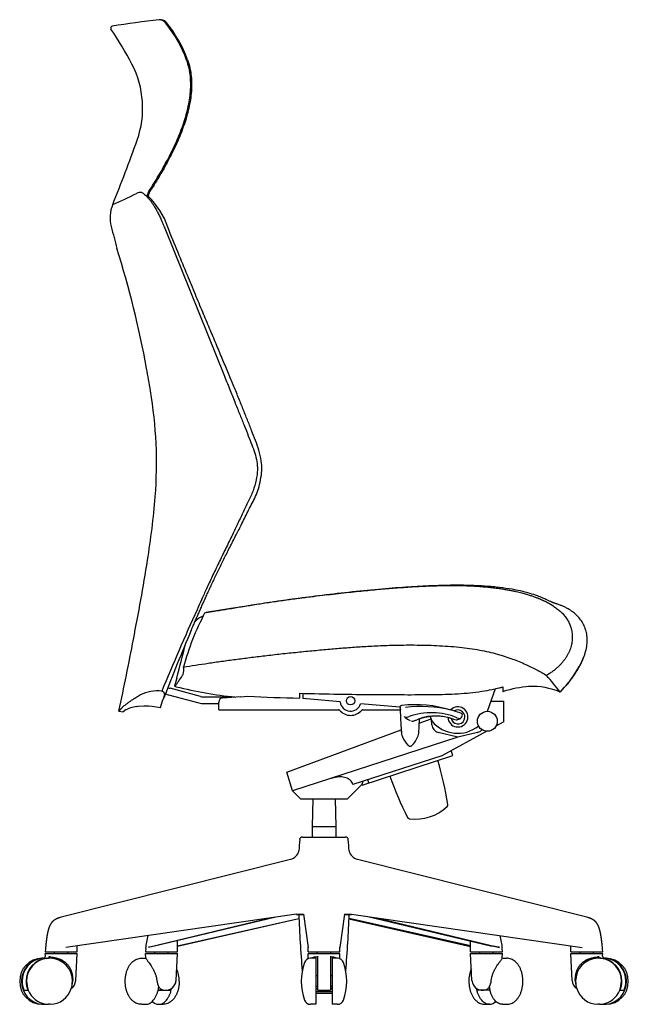
# Model space of a CAD drawing. Extents: x 0 to 67.6, y 0 to 80.3.
# Drawn here: x 38.9 to 67.6, y 0 to 46.3 of the extents above; entities that cross this region are included whole.
import ezdxf

# ---------------------------------------------------------------- set-up
doc = ezdxf.new("R2010")
doc.units = 0
doc.header["$MEASUREMENT"] = 0
doc.layers.add('IGES_LEVEL_0', color=255, linetype='CONTINUOUS')

msp = doc.modelspace()

# ---------------------------------------------------------------- linework, layer by layer
at = {"layer": 'IGES_LEVEL_0', "color": 7}
for p, q in [((43.298, 37.613), (43.299, 37.613)), ((43.299, 37.613), (43.299, 37.613)), ((45.894, 36.557), (45.874, 36.608)), ((45.895, 36.56), (45.875, 36.611)), ((45.748, 36.502), (48.559, 29.54)), ((64.025, 18.889), (63.983, 18.906)), ((64.124, 18.856), (64.05, 18.88)), ((47.795, 18.427), (47.625, 18.397)), ((47.802, 18.452), (47.777, 18.448)), ((46.299, 15.295), (46.21, 14.965)), ((46.311, 15.341), (46.299, 15.295)), ((46.299, 15.295), (46.299, 15.295)), ((47.434, 14.482), (45.998, 14.867)), ((46.21, 14.965), (46.284, 14.945)), ((61.292, 14.844), (60.917, 13.785)), ((61.651, 14.93), (61.653, 14.718)), ((62.898, 14.959), (62.855, 14.956)), ((45.65, 14.283), (45.703, 14.414)), ((45.917, 14.565), (47.353, 14.181)), ((49.051, 14.459), (47.613, 14.459)), ((48.475, 14.416), (49.307, 14.478)), ((49.308, 14.471), (49.659, 14.501)), ((52.1, 14.408), (52.098, 14.632)), ((52.246, 14.629), (52.248, 14.383)), ((54.004, 14.229), (52.248, 14.383)), ((61.653, 14.718), (61.674, 14.724)), ((61.674, 14.724), (61.722, 14.735)), ((64.394, 14.737), (64.351, 14.692)), ((64.394, 14.737), (64.433, 14.78)), ((64.394, 14.737), (64.433, 14.78)), ((44.429, 14.012), (44.452, 14.015)), ((44.452, 14.015), (44.49, 14.021)), ((44.49, 14.021), (44.763, 14.041)), ((44.763, 14.041), (44.909, 14.042)), ((44.909, 14.042), (44.984, 14.039)), ((44.984, 14.039), (45.157, 14.027)), ((45.157, 14.027), (45.551, 13.973)), ((45.551, 13.973), (45.579, 14.071)), ((45.579, 14.071), (45.609, 14.17)), ((45.609, 14.17), (45.65, 14.283)), ((47.613, 14.146), (48.293, 14.146)), ((48.293, 13.859), (48.293, 14.22)), ((56.814, 13.983), (54.965, 14.145)), ((56.815, 13.941), (56.816, 13.901)), ((56.816, 13.9), (56.817, 13.877)), ((56.818, 13.96), (56.828, 13.919)), ((56.828, 13.919), (56.844, 13.871)), ((61.088, 14.269), (61.705, 14.269)), ((61.705, 13.28), (61.705, 14.269)), ((43.596, 13.798), (43.596, 13.798)), ((43.596, 13.798), (43.786, 13.763)), ((43.938, 13.87), (43.786, 13.763)), ((43.786, 13.763), (43.859, 13.826)), ((43.786, 13.763), (43.786, 13.763)), ((43.786, 13.763), (43.786, 13.763)), ((48.293, 13.859), (53.932, 13.859)), ((55.054, 13.859), (56.818, 13.859)), ((56.818, 13.86), (56.839, 13.488)), ((56.839, 13.487), (56.842, 13.436)), ((57.005, 13.558), (57.032, 13.525)), ((57.695, 12.745), (57.732, 13.436)), ((57.721, 13.233), (58.278, 13.439)), ((58.322, 13.32), (58.234, 13.558)), ((59.215, 13.463), (59.308, 13.431)), ((59.298, 13.822), (59.216, 13.844)), ((59.308, 13.431), (59.328, 13.424)), ((59.49, 13.486), (59.639, 13.441)), ((59.523, 13.394), (59.648, 13.439)), ((58.313, 13.145), (58.29, 13.408)), ((59.452, 13.39), (59.481, 13.388)), ((61.705, 13.285), (61.331, 13.082)), ((51.484, 10.919), (56.872, 12.918)), ((59.54, 12.566), (51.762, 10.039)), ((59.54, 12.566), (58.61, 12.797)), ((60.902, 12.849), (58.786, 11.7)), ((60.469, 12.797), (59.54, 12.566)), ((57.208, 12.178), (57.185, 12.201)), ((57.403, 12.21), (57.371, 12.178)), ((57.403, 12.21), (57.418, 12.226)), ((58.786, 11.7), (54.598, 10.339)), ((55.034, 10.315), (59.303, 11.702)), ((59.303, 11.702), (59.226, 11.939)), ((51.762, 10.039), (51.484, 10.919)), ((55.025, 10.345), (54.343, 9.663)), ((55.066, 10.491), (55.025, 10.345)), ((55.034, 10.315), (55.025, 10.345)), ((55.356, 10.42), (55.307, 10.57)), ((51.762, 10.039), (52.138, 9.663)), ((52.138, 9.663), (54.343, 9.663)), ((52.721, 9.663), (52.689, 8.364)), ((53.759, 9.663), (53.791, 8.364)), ((52.689, 8.364), (52.689, 7.871)), ((52.689, 8.364), (53.791, 8.364)), ((53.791, 8.364), (53.791, 7.871)), ((52.226, 7.871), (54.255, 7.871)), ((51.665, 6.824), (40.869, 4.098)), ((65.611, 4.098), (54.815, 6.824)), ((51.951, 4.242), (41.095, 2.686)), ((51.951, 4.242), (52.272, 4.242)), ((52.272, 4.242), (52.49, 2.686)), ((54.208, 4.242), (53.99, 2.686)), ((54.208, 4.242), (54.53, 4.242)), ((54.53, 4.242), (65.386, 2.686)), ((50.768, 4.073), (44.984, 2.686)), ((50.98, 4.103), (45.262, 2.735)), ((52.064, 4.034), (46.349, 2.737)), ((52.064, 4.02), (46.349, 2.721)), ((54.416, 4.02), (60.132, 2.721)), ((60.132, 2.752), (54.417, 4.046)), ((55.298, 4.132), (61.078, 2.752)), ((55.712, 4.073), (61.497, 2.686)), ((46.349, 2.471), (46.349, 2.995)), ((60.132, 2.752), (60.136, 2.977)), ((40.135, 2.593), (40.127, 2.471)), ((40.127, 2.471), (41.627, 2.471)), ((40.133, 2.277), (40.127, 2.393)), ((40.127, 2.393), (41.627, 2.393)), ((40.562, 2.393), (40.562, 2.471)), ((41.192, 2.393), (41.192, 2.471)), ((41.56, 1.131), (41.627, 2.393)), ((41.627, 2.471), (41.627, 2.763)), ((44.851, 2.63), (44.849, 2.471)), ((44.849, 2.471), (46.349, 2.471)), ((44.86, 2.187), (44.849, 2.393)), ((44.849, 2.393), (46.349, 2.393)), ((45.284, 2.393), (45.284, 2.471)), ((45.914, 2.393), (45.914, 2.471)), ((46.283, 1.131), (46.349, 2.393)), ((52.49, 2.471), (52.49, 2.687)), ((52.49, 2.471), (53.99, 2.471)), ((52.503, 2.153), (52.49, 2.393)), ((52.49, 2.393), (53.99, 2.393)), ((52.925, 2.393), (52.925, 2.471)), ((53.555, 2.393), (53.555, 2.471)), ((53.978, 2.153), (53.99, 2.393)), ((53.99, 2.471), (53.99, 2.687)), ((60.132, 2.471), (60.132, 2.748)), ((60.132, 2.471), (61.631, 2.471)), ((60.202, 1.131), (60.136, 2.393)), ((60.136, 2.393), (61.636, 2.393)), ((60.571, 2.393), (60.571, 2.471)), ((61.078, 2.752), (61.219, 2.735)), ((61.201, 2.393), (61.201, 2.471)), ((61.625, 2.187), (61.636, 2.393)), ((61.631, 2.471), (61.63, 2.63)), ((64.854, 2.471), (64.854, 2.763)), ((64.854, 2.471), (66.354, 2.471)), ((64.92, 1.131), (64.854, 2.393)), ((64.854, 2.393), (66.354, 2.393)), ((65.289, 2.393), (65.289, 2.471)), ((65.919, 2.393), (65.919, 2.471)), ((66.354, 2.471), (66.345, 2.593)), ((66.348, 2.277), (66.354, 2.393)), ((40.037, 2.173), (39.968, 2.173)), ((39.969, 2.17), (40.037, 2.173)), ((39.969, 2.168), (40.037, 2.172)), ((40.163, 2.166), (40.222, 2.171)), ((40.222, 2.171), (40.281, 2.173)), ((40.358, 2.173), (40.281, 2.173)), ((40.322, 2.278), (40.324, 2.231)), ((44.648, 2.173), (44.851, 2.173)), ((52.86, 2.173), (52.609, 2.173)), ((52.86, 2.173), (52.86, 0.008)), ((52.94, 2.278), (52.94, 0.675)), ((53.54, 2.278), (53.54, 0.675)), ((53.62, 2.173), (53.62, 0.008)), ((53.871, 2.173), (53.62, 2.173)), ((61.634, 2.173), (61.837, 2.173)), ((66.2, 2.173), (66.122, 2.173)), ((66.156, 2.231), (66.159, 2.278)), ((66.258, 2.171), (66.2, 2.173)), ((66.317, 2.166), (66.258, 2.171)), ((66.512, 2.17), (66.444, 2.173)), ((66.512, 2.173), (66.444, 2.173)), ((66.512, 2.168), (66.444, 2.172)), ((52.94, 1.34), (52.86, 1.34)), ((53.62, 1.34), (53.54, 1.34)), ((39.12, 0.675), (39.33, 0.675)), ((45.438, 0.675), (46.027, 0.675)), ((45.541, 0.675), (45.554, 0.734)), ((46.027, 0.675), (46.039, 0.734)), ((52.94, 0.84), (52.86, 0.84)), ((52.925, 0.741), (52.86, 0.741)), ((52.86, 0.608), (53.62, 0.608)), ((52.86, 0.529), (53.62, 0.529)), ((52.94, 0.675), (53.54, 0.675)), ((53.62, 0.84), (53.54, 0.84)), ((53.62, 0.741), (53.556, 0.741)), ((60.458, 0.675), (60.446, 0.734)), ((61.046, 0.675), (60.458, 0.675)), ((60.944, 0.675), (60.931, 0.734)), ((67.151, 0.675), (67.361, 0.675)), ((40.046, 0.007), (39.968, 0.007)), ((40.358, 0.007), (40.281, 0.007)), ((44.648, 0.007), (44.851, 0.007)), ((45.466, 0.007), (45.669, 0.007)), ((52.86, 0.007), (52.609, 0.007)), ((53.871, 0.007), (53.62, 0.007)), ((60.816, 0.007), (61.019, 0.007)), ((61.634, 0.007), (61.837, 0.007)), ((66.2, 0.007), (66.122, 0.007)), ((66.512, 0.007), (66.435, 0.007))]:
    msp.add_line(p, q, dxfattribs=at)
for centre, radius in [((54.493, 14.284), 0.197), ((60.925, 13.317), 0.469)]:
    msp.add_circle(centre, radius, dxfattribs=at)
for centre, radius, start, end in [((45.568, 45.991), 0.32, 39.2147, 105.2634), ((43.291, 45.921), 0.0862, 99.0837, 214.1334), ((29.556, 36.61), 16.507, 27.4568, 34.1334), ((49.992, 4.008), 42.531, 96.0843, 99.0837), ((45.496, 45.931), 0.369, 39.3411, 91.9529), ((41.148, 42.367), 5.991, 19.9562, 39.3411), ((41.102, 42.344), 6.086, 20.033, 39.226), ((40.22, 42.151), 4.49, 340.4496, 27.4568), ((-26.464, 65.831), 75.253, 337.97733, 340.44957), ((23.323, 82.11), 48.775, 294.1772, 295.6329), ((44.593, 37.909), 0.283, 72.5221, 126.9182), ((42.341, 35.319), 3.764, 19.1584, 45.5849), ((44.826, 36.995), 1.648, 157.9773, 194.4672), ((458.765, 143.795), 429.143, 194.46722, 194.60957), ((-0.486, 21.68), 46.119, 10.2799, 17.5043), ((178.342, -40.568), 143.796, 155.71771, 157.3809), ((58.49, 12.672), 12.282, 152.2143, 164.9079), ((48.227, 16.904), 1.528, 115.7301, 135.8417), ((47.988, 17.568), 0.905, 103.4824, 113.6853), ((137.416, -20.95), 98.295, 156.90694, 158.91418), ((-63.227, 44.611), 113.381, 345.03934, 345.92667), ((60.761, 18.326), 5.106, 315.3459, 337.2929), ((46.025, 15.739), 0.621, 339.7654, 12.2116), ((-36.17, -66.582), 129.267, 38.95633, 39.40357), ((46.127, 15.35), 0.5, 244.7886, 255.0001), ((51.064, 34.051), 19.695, 255.9511, 264.1526), ((58.637, 26.861), 12.306, 282.6319, 284.1757), ((63.644, 7.791), 7.207, 95.9829, 105.8586), ((63.004, 11.456), 3.505, 67.4067, 91.7368), ((45.41, 12.953), 1.794, 83.685, 116.682), ((46.127, 15.35), 0.813, 246.5173, 255), ((47.613, 15.149), 0.69, 255, 270), ((48.489, 14.22), 0.197, 94.2689, 180), ((53.181, 75.412), 61.013, 266.69041, 268.9853), ((44.706, 12.197), 1.836, 98.6892, 117.4559), ((47.613, 15.149), 1.002, 255, 270), ((54.493, 14.284), 0.492, 186.4295, 343.5705), ((56.899, 13.975), 0.0878, 100.9882, 196.1956), ((57.523, 8.287), 5.81, 73.0555, 96.3301), ((57.839, 8.236), 5.775, 76.2003, 97.6675), ((59.54, 13.521), 0.472, 182.0362, 136.1236), ((53.932, 13.82), 0.0394, 39.6306, 90), ((54.493, 14.284), 0.689, 219.6308, 320.3691), ((55.054, 13.82), 0.0394, 90, 140.3703), ((80.256, 14.522), 23.439, 182.6557, 184.3482), ((79.048, 14.467), 22.23, 182.6588, 184.464), ((57.503, 13.991), 0.665, 226.2919, 252.0958), ((57.133, 13.636), 0.138, 234.061, 235.5135), ((57.122, 13.767), 0.255, 254.7708, 298.6241), ((58.291, 10.584), 3.139, 67.5506, 109.4847), ((58.537, 11.203), 2.374, 97.3442, 109.8336), ((59.54, 13.521), 0.33, 190.2199, 121.5389), ((58.086, 9.445), 4.542, 70.5648, 74.525), ((58.091, 9.462), 4.524, 70.5594, 74.5279), ((59.624, 13.518), 0.0785, 243.4124, 281.09), ((59.508, 13.378), 0.361, 50.217, 75.7224), ((59.624, 13.518), 0.0785, 281.4174, 328.9594), ((59.626, 13.522), 0.0855, 292.5921, 327.6093), ((58.69, 14.101), 1.186, 328.213, 333.0168), ((59.666, 13.604), 0.0903, 333.3499, 34.46), ((59.666, 13.603), 0.0896, 333.2211, 30.2842), ((57.106, 12.302), 1.062, 75.1281, 76.7566), ((57.406, 13.432), 0.107, 255.2933, 271.7151), ((57.405, 13.446), 0.121, 271.7572, 285.4182), ((58.705, 13.179), 0.394, 185.0001, 256.021), ((59.532, 14.328), 1.575, 219.7898, 308.4861), ((59.565, 14.045), 0.665, 249.0923, 260.2317), ((59.552, 14.004), 0.622, 248.8726, 261.6748), ((59.485, 13.511), 0.123, 268.3045, 287.9398), ((57.132, 12.762), 0.248, 184.6659, 195.9276), ((58.008, 13.003), 1.157, 195.5399, 201.1847), ((57.991, 13.014), 1.145, 202.0025, 225.2266), ((56.634, 12.985), 1.091, 315.9285, 344.6174), ((57.46, 12.76), 0.236, 344.0783, 355.518), ((60.374, 13.179), 0.394, 283.9789, 319.234), ((58.025, 13.031), 1.181, 223.3092, 226.1959), ((57.29, 12.264), 0.118, 226.1959, 313.8041), ((56.554, 13.031), 1.181, 313.8041, 316.5727), ((44.282, 7.104), 14.961, 8.8727, 16.9727), ((70.488, 15.619), 14.961, 199.0273, 207.1273), ((57.54, 10.885), 2.169, 262.6642, 313.3358), ((58.947, 9.393), 0.118, 313.3358, 8.8726), ((57.278, 8.851), 0.118, 207.1276, 262.6641), ((81.992, 5.257), 30, 175.2285, 176.2453), ((52.225, 7.741), 0.13, 90, 175.2288), ((54.255, 7.741), 0.13, 4.7712, 90), ((24.489, 5.257), 30, 3.7541, 4.7715), ((51.546, 7.334), 0.523, 284.6451, 347.2225), ((52.142, 7.211), 0.0866, 172.9308, 174.8328), ((54.935, 7.333), 0.522, 192.426, 255.4773), ((52.225, 10.682), 6.45, 267.528, 270.4365), ((112.012, 6.509), 60, 182.17221, 184.70792), ((54.256, 10.682), 6.45, 269.5636, 272.472), ((-5.532, 6.509), 60, 355.29208, 357.82779), ((48.644, 2.338), 3.805, 166.3032, 175.5917), ((57.838, 2.338), 3.803, 4.4045, 13.6977), ((45.633, -0.195), 2.954, 97.2139, 102.6833), ((60.848, -0.195), 2.954, 77.3166, 82.7861), ((39.988, 1.109), 1.064, 91.0548, 181.0087), ((40.079, 1.113), 1.063, 95.938, 181.2257), ((40.105, 1.112), 1.064, 97.3358, 181.1794), ((40.286, 1.115), 1.059, 93.4281, 181.3085), ((40.316, 1.112), 1.065, 98.247, 181.1498), ((40.033, 2.272), 0.0995, 281.7132, 3.0803), ((40.22, 2.274), 0.102, 271.3928, 2.0245), ((40.253, 1.181), 1.052, 54.5896, 86.0995), ((40.339, 1.109), 1.064, 358.9913, 88.9452), ((54.665, 1.09), 2.5, 159.1598, 200.8402), ((52.609, 1.873), 0.3, 90, 159.1598), ((52.91, 1.432), 0.799, 87.7972, 112.0031), ((53.571, 1.432), 0.799, 67.9968, 92.2028), ((53.871, 1.873), 0.3, 20.8402, 90), ((51.815, 1.09), 2.5, 339.1598, 20.8402), ((66.142, 1.109), 1.064, 91.0548, 181.0087), ((66.228, 1.181), 1.052, 93.9005, 125.4104), ((66.261, 2.274), 0.102, 177.9755, 268.6072), ((66.195, 1.115), 1.059, 358.6915, 86.5719), ((66.165, 1.112), 1.065, 358.8502, 81.753), ((66.447, 2.272), 0.0995, 176.9197, 258.2874), ((66.493, 1.109), 1.064, 358.9913, 88.9452), ((66.402, 1.113), 1.063, 358.7743, 84.062), ((66.376, 1.112), 1.064, 358.8206, 82.6642), ((44.945, 1.102), 1.484, 359.54, 22.923), ((61.539, 1.102), 1.484, 157.077, 180.46), ((39.988, 1.071), 1.064, 178.9913, 268.9452), ((40.079, 1.067), 1.063, 178.7743, 264.062), ((40.178, 1.091), 1.137, 180.0047, 201.4593), ((40.364, 1.091), 1.137, 180.0047, 201.4593), ((40.382, 1.09), 1.131, 179.9703, 201.5298), ((41.061, 1.157), 0.5, 305.1772, 357), ((40.283, 1.09), 1.119, 342.2503, 0.0125), ((40.739, 1.125), 0.683, 341.6508, 0.5283), ((46.084, 1.176), 0.709, 183.6192, 209.6669), ((45.809, 1.147), 0.473, 299.1266, 344.2017), ((45.784, 1.157), 0.5, 343.8228, 357), ((60.701, 1.157), 0.5, 183, 196.1817), ((60.676, 1.147), 0.473, 195.8032, 240.8735), ((60.401, 1.176), 0.709, 330.3308, 356.3811), ((65.419, 1.157), 0.5, 183, 234.8228), ((65.741, 1.125), 0.683, 179.4715, 198.3593), ((66.197, 1.09), 1.119, 179.9875, 197.7497), ((66.402, 1.067), 1.063, 275.938, 1.2257), ((66.493, 1.071), 1.064, 271.0548, 1.0087), ((66.098, 1.09), 1.131, 338.4702, 0.0297), ((66.117, 1.091), 1.137, 338.5407, 359.9953), ((66.302, 1.091), 1.137, 338.5407, 359.9953), ((40.3, 1.043), 1.038, 200.8215, 262.4255), ((40.347, 1.056), 1.048, 270.616, 342.967), ((43.821, 1.068), 1.665, 346.3116, 351.5886), ((45.736, 0.992), 0.316, 211.9437, 234.7898), ((45.764, 1.073), 0.399, 238.2484, 272.8874), ((45.797, 1.199), 0.525, 268.6086, 297.5293), ((53.141, 1.141), 0.454, 231.8338, 243.7961), ((53.34, 1.141), 0.454, 296.2038, 308.1689), ((60.688, 1.199), 0.525, 242.4707, 271.3914), ((60.721, 1.073), 0.399, 267.1126, 301.7516), ((60.749, 0.992), 0.316, 305.2098, 328.0535), ((62.664, 1.068), 1.665, 188.4123, 193.6885), ((66.134, 1.056), 1.048, 197.033, 269.384), ((66.181, 1.043), 1.038, 277.5745, 339.1785), ((40.046, 0.987), 0.98, 265.4777, 270.0009), ((40.046, 0.987), 0.979, 269.998, 276.8873), ((40.281, 0.987), 0.979, 263.1127, 270.002), ((45.481, 0.46), 0.452, 224.5303, 268.1199), ((52.609, 0.307), 0.3, 200.8402, 270), ((53.871, 0.307), 0.3, 270, 339.1598), ((61.004, 0.46), 0.452, 271.8801, 315.4697), ((66.2, 0.987), 0.979, 269.998, 276.8873), ((66.435, 0.987), 0.979, 263.1127, 270.002), ((66.435, 0.987), 0.98, 269.9991, 274.5223)]:
    msp.add_arc(centre, radius, start, end, dxfattribs=at)
for points, knots in [([(44.929, 37.97), (44.914, 38.107), (45.149, 38.467), (45.517, 39.063), (45.924, 39.794), (46.281, 40.521), (46.588, 41.271), (46.827, 42.043), (46.947, 42.705), (46.977, 43.239), (46.96, 43.638), (46.899, 44.031), (46.826, 44.285), (46.78, 44.412)], [-1.061568, -1.061568, -1.061568, -1.061568, -1, -0.863623, -0.739472, -0.615151, -0.490943, -0.367089, -0.243856, -0.1825, -0.121384, -0.060542, 0, 0, 0, 0]), ([(46.819, 44.429), (46.865, 44.304), (46.94, 44.046), (47.002, 43.648), (47.02, 43.245), (46.991, 42.706), (46.871, 42.039), (46.632, 41.262), (46.324, 40.508), (45.966, 39.778), (45.571, 39.069), (45.274, 38.585), (45.053, 38.239), (44.976, 38.121), (44.975, 38.007)], [15.62277, 15.62277, 15.62277, 15.62277, 15.68379, 15.745037, 15.806469, 15.86805, 15.99149, 16.115298, 16.239281, 16.363249, 16.486957, 16.610182, 16.62277, 16.674684, 16.674684, 16.674684, 16.674684]), ([(44.678, 38.179), (44.697, 38.17), (44.739, 38.144), (44.806, 38.092), (44.882, 38.021), (44.961, 37.936), (45.043, 37.84), (45.126, 37.73), (45.211, 37.606), (45.299, 37.466), (45.387, 37.309), (45.477, 37.134), (45.566, 36.941), (45.657, 36.728), (45.716, 36.58), (45.748, 36.502)], [4, 4, 4, 4, 4.030176, 4.07377, 4.126168, 4.184077, 4.246419, 4.314024, 4.388172, 4.470168, 4.55968, 4.656673, 4.761824, 4.875955, 5, 5, 5, 5]), ([(46.998, 17.604), (47.017, 17.649), (47.06, 17.751), (47.13, 17.912), (47.206, 18.089), (47.285, 18.268), (47.366, 18.453), (47.45, 18.643), (47.538, 18.839), (47.629, 19.042), (47.724, 19.252), (47.824, 19.47), (47.929, 19.697), (48.039, 19.932), (48.155, 20.176), (48.276, 20.427), (48.402, 20.685), (48.532, 20.948), (48.667, 21.218), (48.809, 21.499), (48.956, 21.788), (49.1, 22.071), (49.245, 22.344), (49.389, 22.625), (49.537, 22.931), (49.694, 23.253), (49.858, 23.576), (50.033, 23.9), (50.165, 24.267), (50.262, 24.675), (50.334, 25.117), (50.292, 25.591), (50.189, 26.062), (50.012, 26.526), (49.833, 26.999), (49.635, 27.497), (49.425, 28.022), (49.203, 28.572), (48.966, 29.149), (48.714, 29.756), (48.445, 30.398), (48.158, 31.079), (47.853, 31.803), (47.527, 32.577), (47.178, 33.411), (46.792, 34.345), (46.36, 35.4), (46.037, 36.149), (45.896, 36.554)], [1, 1, 1, 1, 1.007146, 1.016234, 1.025619, 1.035175, 1.044923, 1.055057, 1.06556, 1.076375, 1.08755, 1.099191, 1.111356, 1.124051, 1.13722, 1.150813, 1.164793, 1.179104, 1.19366, 1.20895, 1.22511, 1.241009, 1.255308, 1.270262, 1.287169, 1.304936, 1.322648, 1.340087, 1.358747, 1.379338, 1.401422, 1.423704, 1.448344, 1.47173, 1.496089, 1.522398, 1.549904, 1.578717, 1.60904, 1.641029, 1.67485, 1.710708, 1.748895, 1.789696, 1.833363, 1.881039, 1.937337, 2, 2, 2, 2]), ([(43.596, 13.798), (43.833, 14.918), (44.306, 17.277), (44.922, 20.63), (45.338, 23.703), (45.402, 26.378), (45.167, 28.39), (44.962, 29.56), (44.893, 29.91)], [-1, -1, -1, -1, -0.789189, -0.557108, -0.372035, -0.218695, -0.065785, 0, 0, 0, 0]), ([(48.559, 29.54), (48.649, 29.319), (48.819, 28.895), (49.062, 28.285), (49.285, 27.727), (49.489, 27.218), (49.676, 26.753), (49.839, 26.328), (50, 25.935), (50.081, 25.539), (50.132, 25.112), (50.046, 24.647), (49.921, 24.139), (49.662, 23.642), (49.413, 23.114), (49.164, 22.567), (48.887, 22.001), (48.597, 21.402), (48.289, 20.769), (47.99, 20.147), (47.721, 19.569), (47.486, 19.05), (47.339, 18.722), (47.268, 18.565)], [6, 6, 6, 6, 6.06035, 6.115362, 6.165873, 6.212067, 6.254136, 6.292318, 6.327276, 6.361078, 6.394346, 6.434926, 6.479696, 6.526055, 6.575635, 6.627435, 6.677872, 6.734888, 6.795551, 6.8559, 6.909213, 6.956475, 7, 7, 7, 7]), ([(64.058, 18.713), (64.058, 18.714), (64.057, 18.714), (64.056, 18.715), (64.055, 18.715), (64.054, 18.716), (64.053, 18.717), (64.052, 18.718), (64.05, 18.718), (64.049, 18.719), (64.048, 18.72), (64.046, 18.721), (64.045, 18.722), (64.044, 18.723), (64.042, 18.724), (64.04, 18.725), (64.038, 18.726), (64.036, 18.728), (64.034, 18.729), (64.031, 18.731), (64.028, 18.733), (64.025, 18.735), (64.022, 18.737), (64.018, 18.739), (64.014, 18.742), (64.009, 18.745), (64.004, 18.748), (63.999, 18.751), (63.993, 18.755), (63.988, 18.758), (63.983, 18.761), (63.978, 18.764), (63.973, 18.767), (63.969, 18.77), (63.965, 18.772), (63.961, 18.775), (63.957, 18.777), (63.952, 18.78), (63.948, 18.782), (63.943, 18.785), (63.938, 18.789), (63.932, 18.792), (63.926, 18.796), (63.918, 18.8), (63.91, 18.805), (63.901, 18.81), (63.891, 18.816), (63.879, 18.823), (63.866, 18.83), (63.852, 18.838), (63.836, 18.847), (63.819, 18.857), (63.799, 18.868), (63.778, 18.879), (63.754, 18.892), (63.729, 18.905), (63.701, 18.92), (63.67, 18.935), (63.638, 18.951), (63.603, 18.968), (63.567, 18.985), (63.529, 19.003), (63.489, 19.021), (63.447, 19.039), (63.402, 19.059), (63.353, 19.079), (63.3, 19.1), (63.243, 19.123), (63.181, 19.146), (63.113, 19.171), (63.039, 19.197), (62.959, 19.224), (62.871, 19.252), (62.774, 19.281), (62.668, 19.311), (62.552, 19.343), (62.423, 19.375), (62.282, 19.408), (62.125, 19.441), (61.953, 19.474), (61.763, 19.508), (61.554, 19.54), (61.325, 19.571), (61.072, 19.599), (60.793, 19.626), (60.484, 19.65), (60.143, 19.671), (59.763, 19.685), (59.343, 19.691), (58.886, 19.688), (58.409, 19.675), (57.938, 19.658), (57.495, 19.634), (57.081, 19.608), (56.687, 19.58), (56.3, 19.55), (55.909, 19.517), (55.504, 19.479), (55.077, 19.438), (54.627, 19.392), (54.156, 19.341), (53.668, 19.285), (53.147, 19.225), (52.572, 19.156), (51.948, 19.077), (51.294, 18.99), (50.642, 18.894), (49.993, 18.793), (49.358, 18.691), (48.747, 18.59), (48.229, 18.502), (47.916, 18.448), (47.795, 18.427)], [0, 0, 0, 0, 0.00006, 0.00013, 0.000209, 0.000293, 0.00038, 0.000468, 0.000556, 0.000646, 0.000738, 0.000836, 0.000939, 0.001049, 0.001168, 0.001297, 0.001439, 0.001593, 0.001762, 0.001947, 0.002149, 0.002371, 0.002613, 0.002884, 0.00319, 0.003527, 0.003888, 0.004263, 0.004645, 0.005026, 0.005396, 0.005749, 0.006077, 0.006383, 0.006677, 0.006964, 0.007252, 0.00755, 0.007864, 0.008202, 0.008572, 0.00898, 0.009436, 0.009945, 0.010517, 0.011157, 0.011875, 0.012677, 0.013571, 0.014565, 0.015667, 0.016883, 0.018222, 0.019692, 0.0213, 0.023053, 0.02496, 0.027029, 0.029248, 0.031584, 0.034004, 0.036516, 0.039151, 0.041939, 0.044912, 0.0481, 0.051535, 0.055247, 0.059269, 0.06363, 0.068365, 0.073503, 0.079083, 0.085163, 0.091812, 0.099095, 0.107092, 0.11588, 0.125544, 0.136164, 0.147813, 0.160566, 0.174561, 0.189906, 0.206835, 0.225525, 0.246135, 0.269052, 0.294505, 0.322483, 0.352213, 0.381313, 0.4081, 0.432907, 0.456666, 0.479873, 0.503397, 0.528008, 0.553906, 0.581392, 0.610157, 0.640023, 0.670789, 0.705461, 0.745302, 0.785128, 0.825293, 0.865179, 0.904494, 0.942267, 0.977769, 1, 1, 1, 1]), ([(64.046, 18.882), (64.032, 18.887), (63.995, 18.9), (63.93, 18.929), (63.837, 18.973), (63.705, 19.036), (63.517, 19.122), (63.255, 19.227), (62.905, 19.342), (62.461, 19.457), (61.929, 19.556), (61.318, 19.632), (60.636, 19.685), (59.882, 19.715), (59.05, 19.713), (58.112, 19.682), (57.018, 19.62), (55.763, 19.521), (54.393, 19.382), (53.041, 19.223), (51.798, 19.066), (50.71, 18.91), (49.75, 18.759), (48.888, 18.62), (48.249, 18.517), (47.896, 18.465), (47.802, 18.452)], [0, 0, 0, 0, 0.002705, 0.007152, 0.012988, 0.021475, 0.033823, 0.050601, 0.072959, 0.101033, 0.134266, 0.171525, 0.213387, 0.259024, 0.309215, 0.365053, 0.430372, 0.509043, 0.59478, 0.681557, 0.757441, 0.823284, 0.882049, 0.934822, 0.982622, 1, 1, 1, 1]), ([(63.983, 18.906), (63.967, 18.912), (63.923, 18.932), (63.837, 18.973), (63.705, 19.036), (63.517, 19.122), (63.255, 19.227), (62.905, 19.342), (62.461, 19.457), (61.929, 19.556), (61.318, 19.632), (60.636, 19.685), (59.882, 19.715), (59.05, 19.713), (58.112, 19.682), (57.018, 19.62), (55.763, 19.521), (54.393, 19.382), (53.041, 19.223), (51.798, 19.066), (50.71, 18.91), (49.75, 18.759), (48.888, 18.62), (48.267, 18.52), (47.931, 18.47), (47.854, 18.459)], [0, 0, 0, 0, 0.003068, 0.008947, 0.017497, 0.029936, 0.046838, 0.06936, 0.097642, 0.13112, 0.168655, 0.210825, 0.256799, 0.307361, 0.363611, 0.429412, 0.508664, 0.595035, 0.682452, 0.758896, 0.825225, 0.884424, 0.937586, 0.985739, 1, 1, 1, 1]), ([(64.058, 18.713), (64.115, 18.677), (64.198, 18.618), (64.305, 18.534), (64.382, 18.467), (64.456, 18.395), (64.526, 18.319), (64.592, 18.239), (64.653, 18.154), (64.708, 18.065), (64.759, 17.971), (64.803, 17.874), (64.841, 17.772), (64.872, 17.667), (64.896, 17.559), (64.912, 17.448), (64.92, 17.334), (64.921, 17.218), (64.913, 17.099), (64.896, 16.98), (64.869, 16.859), (64.833, 16.738), (64.788, 16.617), (64.732, 16.496), (64.665, 16.375), (64.588, 16.256), (64.5, 16.137), (64.399, 16.021), (64.287, 15.906), (64.163, 15.794), (64.025, 15.683), (63.875, 15.576), (63.769, 15.508), (63.713, 15.474)], [0, 0, 0, 0, 0.050398, 0.075757, 0.101208, 0.126765, 0.152431, 0.17822, 0.204161, 0.230292, 0.256638, 0.283227, 0.310097, 0.337291, 0.364839, 0.392774, 0.421137, 0.449978, 0.479347, 0.509301, 0.53991, 0.571254, 0.603425, 0.636527, 0.670671, 0.705985, 0.742623, 0.78075, 0.820533, 0.862147, 0.905795, 0.95168, 1, 1, 1, 1]), ([(64.433, 14.78), (64.46, 14.81), (64.567, 14.928), (64.747, 15.139), (64.961, 15.418), (65.153, 15.703), (65.319, 15.996), (65.455, 16.294), (65.556, 16.597), (65.616, 16.902), (65.629, 17.201), (65.593, 17.489), (65.51, 17.753), (65.39, 17.986), (65.247, 18.181), (65.098, 18.335), (64.959, 18.452), (64.839, 18.536), (64.741, 18.596), (64.659, 18.642), (64.586, 18.679), (64.516, 18.712), (64.447, 18.742), (64.379, 18.77), (64.312, 18.795), (64.248, 18.817), (64.191, 18.835), (64.141, 18.85), (64.099, 18.864), (64.07, 18.873), (64.054, 18.879), (64.05, 18.88)], [0, 0, 0, 0, 0.023058, 0.091403, 0.158639, 0.224454, 0.288683, 0.351229, 0.412116, 0.471434, 0.528601, 0.583518, 0.636442, 0.68683, 0.733123, 0.77431, 0.809415, 0.837215, 0.85832, 0.87542, 0.89073, 0.905385, 0.919734, 0.933892, 0.947703, 0.96072, 0.972387, 0.982281, 0.990528, 0.997696, 1, 1, 1, 1]), ([(65.472, 16.355), (65.502, 16.436), (65.56, 16.617), (65.616, 16.902), (65.629, 17.201), (65.593, 17.489), (65.51, 17.753), (65.39, 17.986), (65.247, 18.181), (65.098, 18.335), (64.959, 18.452), (64.839, 18.536), (64.741, 18.596), (64.659, 18.642), (64.586, 18.679), (64.516, 18.712), (64.447, 18.742), (64.379, 18.77), (64.312, 18.795), (64.248, 18.817), (64.191, 18.835), (64.15, 18.848), (64.129, 18.854), (64.124, 18.856)], [0, 0, 0, 0, 0.079375, 0.174668, 0.266506, 0.354728, 0.439749, 0.520696, 0.595064, 0.661231, 0.717625, 0.762286, 0.79619, 0.82366, 0.848255, 0.871798, 0.894849, 0.917594, 0.93978, 0.960692, 0.979434, 0.995329, 1, 1, 1, 1]), ([(46.632, 15.87), (46.821, 15.9), (47.209, 15.961), (47.806, 16.051), (48.431, 16.141), (49.081, 16.229), (49.759, 16.317), (50.471, 16.403), (51.219, 16.489), (51.989, 16.57), (52.756, 16.645), (53.5, 16.712), (54.223, 16.773), (54.947, 16.825), (55.713, 16.869), (56.564, 16.901), (57.517, 16.911), (58.548, 16.886), (59.579, 16.818), (60.536, 16.687), (61.372, 16.496), (62.091, 16.263), (62.707, 16.009), (63.239, 15.747), (63.563, 15.564), (63.713, 15.474)], [0, 0, 0, 0, 0.03301, 0.067746, 0.104182, 0.141973, 0.180869, 0.222065, 0.26573, 0.310733, 0.355634, 0.398707, 0.439672, 0.480703, 0.523944, 0.572134, 0.627511, 0.688365, 0.750003, 0.805683, 0.854843, 0.897732, 0.93595, 0.969684, 1, 1, 1, 1]), ([(46.21, 14.965), (46.211, 14.965), (46.213, 14.964), (46.221, 14.966), (46.234, 14.974), (46.254, 14.994), (46.279, 15.026), (46.31, 15.073), (46.348, 15.131), (46.391, 15.198), (46.443, 15.273), (46.507, 15.355), (46.567, 15.437), (46.597, 15.497), (46.608, 15.524)], [0, 0, 0, 0, 0.001522, 0.01112, 0.032105, 0.069908, 0.129561, 0.211215, 0.312137, 0.428707, 0.559292, 0.707727, 0.877558, 1, 1, 1, 1]), ([(52.098, 14.632), (52.712, 14.617), (53.867, 14.596), (55.507, 14.574), (56.974, 14.568), (58.304, 14.569), (59.52, 14.601), (60.63, 14.7), (61.324, 14.848), (61.651, 14.93)], [0, 0, 0, 0, 0.192048, 0.361936, 0.513507, 0.651555, 0.77838, 0.894329, 1, 1, 1, 1]), ([(44.604, 14.556), (44.544, 14.52), (44.455, 14.467), (44.341, 14.396), (44.248, 14.337), (44.147, 14.27), (44.057, 14.208), (43.991, 14.161), (43.947, 14.128), (43.905, 14.096), (43.855, 14.057), (43.8, 14.011), (43.743, 13.959), (43.703, 13.92), (43.676, 13.892), (43.659, 13.873), (43.644, 13.857), (43.631, 13.841), (43.62, 13.829), (43.612, 13.819), (43.607, 13.813), (43.604, 13.809), (43.602, 13.806), (43.6, 13.803), (43.599, 13.801), (43.598, 13.8), (43.597, 13.8), (43.597, 13.799), (43.597, 13.799), (43.597, 13.799), (43.596, 13.799), (43.596, 13.799), (43.596, 13.798), (43.596, 13.798), (43.596, 13.798), (43.596, 13.798), (43.596, 13.798)], [9, 9, 9, 9, 9.167012, 9.244394, 9.317722, 9.429256, 9.530063, 9.57648, 9.620259, 9.661415, 9.699966, 9.770906, 9.831476, 9.882115, 9.903836, 9.923216, 9.941709, 9.957541, 9.970774, 9.98147, 9.985885, 9.989687, 9.992883, 9.995479, 9.997482, 9.998264, 9.998899, 9.99939, 9.999581, 9.999736, 9.999855, 9.999939, 9.999967, 9.999987, 9.999998, 10, 10, 10, 10]), ([(45.703, 14.414), (45.706, 14.423), (45.714, 14.444), (45.724, 14.475), (45.733, 14.508), (45.74, 14.54), (45.745, 14.565), (45.746, 14.583), (45.745, 14.597), (45.743, 14.611), (45.738, 14.626), (45.731, 14.641), (45.721, 14.657), (45.708, 14.672), (45.691, 14.688), (45.67, 14.704), (45.651, 14.715), (45.636, 14.723), (45.624, 14.729), (45.614, 14.733), (45.607, 14.736)], [13, 13, 13, 13, 13.078181, 13.164281, 13.251628, 13.340406, 13.409011, 13.44377, 13.479175, 13.515789, 13.554449, 13.596231, 13.642377, 13.694219, 13.752587, 13.818485, 13.893077, 13.918565, 13.944949, 14, 14, 14, 14]), ([(57.437, 13.329), (57.452, 13.333), (57.488, 13.344), (57.544, 13.365), (57.607, 13.389), (57.672, 13.414), (57.742, 13.44), (57.816, 13.465), (57.895, 13.489), (57.981, 13.512), (58.073, 13.532), (58.173, 13.55), (58.279, 13.564), (58.392, 13.573), (58.512, 13.576), (58.638, 13.573), (58.771, 13.561), (58.909, 13.54), (59.051, 13.51), (59.192, 13.471), (59.284, 13.44), (59.328, 13.424)], [0, 0, 0, 0, 0.023764, 0.057314, 0.091919, 0.127906, 0.165808, 0.206026, 0.2488, 0.294338, 0.342888, 0.394693, 0.449841, 0.508246, 0.569924, 0.634919, 0.703244, 0.774871, 0.849734, 0.92764, 1, 1, 1, 1]), ([(54.598, 10.339), (54.59, 10.38), (54.56, 10.458), (54.482, 10.554), (54.383, 10.623), (54.269, 10.668), (54.146, 10.694), (54.013, 10.703), (53.871, 10.694), (53.719, 10.669), (53.614, 10.64), (53.56, 10.623)], [0, 0, 0, 0, 0.10461, 0.203494, 0.302011, 0.402415, 0.50606, 0.614952, 0.731618, 0.859004, 1, 1, 1, 1]), ([(40.861, 4.095), (40.859, 4.095), (40.854, 4.094), (40.847, 4.092), (40.839, 4.09), (40.831, 4.088), (40.823, 4.085), (40.814, 4.083), (40.805, 4.08), (40.795, 4.077), (40.786, 4.074), (40.775, 4.071), (40.765, 4.068), (40.754, 4.064), (40.744, 4.061), (40.733, 4.057), (40.721, 4.053), (40.71, 4.048), (40.699, 4.044), (40.687, 4.039), (40.676, 4.034), (40.664, 4.029), (40.653, 4.024), (40.641, 4.018), (40.629, 4.013), (40.617, 4.006), (40.606, 4), (40.594, 3.993), (40.582, 3.986), (40.57, 3.979), (40.558, 3.971), (40.546, 3.963), (40.535, 3.954), (40.523, 3.945), (40.511, 3.936), (40.5, 3.926), (40.488, 3.916), (40.477, 3.905), (40.465, 3.894), (40.454, 3.882), (40.443, 3.869), (40.432, 3.856), (40.421, 3.842), (40.41, 3.828), (40.4, 3.813), (40.39, 3.798), (40.38, 3.782), (40.37, 3.766), (40.361, 3.749), (40.352, 3.731), (40.343, 3.714), (40.335, 3.695), (40.326, 3.676), (40.318, 3.657), (40.311, 3.637), (40.303, 3.617), (40.296, 3.596), (40.289, 3.575), (40.282, 3.553), (40.275, 3.531), (40.269, 3.508), (40.262, 3.484), (40.256, 3.46), (40.25, 3.436), (40.245, 3.411), (40.239, 3.385), (40.234, 3.359), (40.228, 3.333), (40.223, 3.306), (40.218, 3.278), (40.213, 3.25), (40.208, 3.221), (40.204, 3.192), (40.199, 3.162), (40.195, 3.132), (40.19, 3.101), (40.186, 3.069), (40.182, 3.037), (40.178, 3.005), (40.173, 2.972), (40.169, 2.938), (40.165, 2.903), (40.161, 2.867), (40.157, 2.83), (40.153, 2.791), (40.149, 2.75), (40.145, 2.709), (40.141, 2.668), (40.138, 2.629), (40.136, 2.604), (40.135, 2.593)], [0, 0, 0, 0, 0.003814, 0.007989, 0.012378, 0.016954, 0.021742, 0.026749, 0.031982, 0.037439, 0.0431, 0.048951, 0.054979, 0.061164, 0.06749, 0.073943, 0.080511, 0.08718, 0.093935, 0.100763, 0.107661, 0.114634, 0.121684, 0.128817, 0.136036, 0.143344, 0.150745, 0.158241, 0.165836, 0.173534, 0.181339, 0.189255, 0.197285, 0.205431, 0.213696, 0.222093, 0.230635, 0.239334, 0.248203, 0.257256, 0.2665, 0.275934, 0.285554, 0.295356, 0.305334, 0.315484, 0.325798, 0.336271, 0.346901, 0.357685, 0.368634, 0.379758, 0.391067, 0.402572, 0.414286, 0.426221, 0.438391, 0.450805, 0.463464, 0.476368, 0.489518, 0.502914, 0.516557, 0.530446, 0.544582, 0.558971, 0.573619, 0.588535, 0.603723, 0.619189, 0.634939, 0.650978, 0.667308, 0.683932, 0.700852, 0.718069, 0.735583, 0.753392, 0.771493, 0.789884, 0.808612, 0.827826, 0.847685, 0.868345, 0.889955, 0.912585, 0.935785, 0.958892, 0.981227, 1, 1, 1, 1]), ([(66.345, 2.593), (66.344, 2.606), (66.342, 2.634), (66.338, 2.675), (66.335, 2.716), (66.331, 2.756), (66.327, 2.795), (66.323, 2.833), (66.319, 2.87), (66.315, 2.906), (66.311, 2.941), (66.307, 2.975), (66.303, 3.009), (66.298, 3.041), (66.294, 3.073), (66.29, 3.105), (66.286, 3.135), (66.281, 3.165), (66.276, 3.195), (66.272, 3.224), (66.267, 3.253), (66.262, 3.281), (66.257, 3.308), (66.252, 3.335), (66.247, 3.362), (66.241, 3.387), (66.235, 3.413), (66.23, 3.438), (66.224, 3.462), (66.218, 3.486), (66.211, 3.51), (66.205, 3.532), (66.198, 3.555), (66.191, 3.577), (66.184, 3.598), (66.177, 3.619), (66.169, 3.639), (66.162, 3.659), (66.154, 3.678), (66.145, 3.697), (66.137, 3.715), (66.128, 3.733), (66.119, 3.75), (66.11, 3.767), (66.1, 3.783), (66.09, 3.799), (66.08, 3.814), (66.07, 3.829), (66.059, 3.843), (66.048, 3.857), (66.037, 3.87), (66.026, 3.882), (66.015, 3.894), (66.003, 3.905), (65.992, 3.916), (65.98, 3.927), (65.969, 3.936), (65.957, 3.946), (65.945, 3.955), (65.934, 3.963), (65.922, 3.971), (65.91, 3.979), (65.898, 3.987), (65.886, 3.994), (65.875, 4), (65.863, 4.007), (65.851, 4.013), (65.839, 4.019), (65.828, 4.024), (65.816, 4.029), (65.805, 4.035), (65.793, 4.039), (65.782, 4.044), (65.77, 4.049), (65.759, 4.053), (65.748, 4.057), (65.737, 4.061), (65.726, 4.065), (65.715, 4.068), (65.705, 4.071), (65.695, 4.075), (65.685, 4.077), (65.676, 4.08), (65.667, 4.083), (65.658, 4.085), (65.649, 4.088), (65.641, 4.09), (65.634, 4.092), (65.626, 4.094), (65.622, 4.095), (65.62, 4.095)], [0, 0, 0, 0, 0.022165, 0.045691, 0.068588, 0.090837, 0.11243, 0.13342, 0.153851, 0.173755, 0.193169, 0.212132, 0.230684, 0.248844, 0.266631, 0.284061, 0.301154, 0.31793, 0.33441, 0.350614, 0.366556, 0.382233, 0.397647, 0.412798, 0.427687, 0.442317, 0.456687, 0.470802, 0.484664, 0.498274, 0.511633, 0.524741, 0.537601, 0.550215, 0.562586, 0.574716, 0.586614, 0.598293, 0.609766, 0.621049, 0.632147, 0.643072, 0.653833, 0.664439, 0.674888, 0.685177, 0.695302, 0.705255, 0.715031, 0.724626, 0.734036, 0.743256, 0.752286, 0.761134, 0.769813, 0.778335, 0.786715, 0.794963, 0.803092, 0.811106, 0.819006, 0.826795, 0.834478, 0.842058, 0.849539, 0.856925, 0.864219, 0.871424, 0.878544, 0.885581, 0.89254, 0.899426, 0.906241, 0.912984, 0.919639, 0.926193, 0.932633, 0.938945, 0.945116, 0.95113, 0.956968, 0.962616, 0.968061, 0.973283, 0.97828, 0.983058, 0.987626, 0.992009, 0.996177, 1, 1, 1, 1]), ([(40.324, 2.231), (40.351, 2.23), (40.407, 2.227), (40.494, 2.218), (40.586, 2.203), (40.681, 2.181), (40.777, 2.151), (40.872, 2.11), (40.967, 2.058), (41.059, 1.992), (41.148, 1.91), (41.23, 1.809), (41.302, 1.69), (41.358, 1.555), (41.396, 1.412), (41.418, 1.27), (41.422, 1.176), (41.423, 1.131)], [0, 0, 0, 0, 0.045494, 0.095673, 0.149684, 0.205819, 0.263051, 0.321975, 0.383271, 0.447875, 0.515989, 0.589547, 0.669895, 0.75438, 0.839516, 0.922766, 1, 1, 1, 1]), ([(43.888, 1.09), (43.888, 1.142), (43.893, 1.245), (43.915, 1.398), (43.952, 1.545), (44.004, 1.685), (44.07, 1.813), (44.15, 1.924), (44.239, 2.016), (44.336, 2.087), (44.438, 2.137), (44.542, 2.166), (44.613, 2.173), (44.648, 2.173)], [0, 0, 0, 0, 0.106186, 0.211592, 0.315629, 0.417571, 0.516302, 0.610184, 0.697743, 0.77889, 0.855058, 0.928207, 1, 1, 1, 1]), ([(44.864, 2.169), (44.867, 2.162), (44.877, 2.142), (44.901, 2.104), (44.938, 2.052), (44.986, 1.987), (45.045, 1.905), (45.113, 1.805), (45.185, 1.687), (45.255, 1.554), (45.315, 1.413), (45.356, 1.271), (45.372, 1.177), (45.376, 1.131)], [0, 0, 0, 0, 0.018605, 0.059019, 0.113266, 0.182829, 0.268, 0.37062, 0.491107, 0.622381, 0.755249, 0.883323, 1, 1, 1, 1]), ([(61.109, 1.131), (61.113, 1.177), (61.128, 1.271), (61.17, 1.413), (61.23, 1.554), (61.3, 1.687), (61.372, 1.805), (61.44, 1.905), (61.498, 1.987), (61.547, 2.052), (61.584, 2.104), (61.608, 2.142), (61.618, 2.162), (61.621, 2.169)], [0, 0, 0, 0, 0.11667, 0.244745, 0.377617, 0.50889, 0.629386, 0.732007, 0.817173, 0.886729, 0.940978, 0.98139, 1, 1, 1, 1]), ([(62.597, 1.09), (62.597, 1.142), (62.592, 1.245), (62.57, 1.398), (62.533, 1.545), (62.481, 1.685), (62.415, 1.813), (62.335, 1.924), (62.245, 2.016), (62.149, 2.087), (62.047, 2.137), (61.943, 2.166), (61.872, 2.173), (61.837, 2.173)], [0, 0, 0, 0, 0.106186, 0.211592, 0.315629, 0.417571, 0.516302, 0.610184, 0.697743, 0.77889, 0.855058, 0.928207, 1, 1, 1, 1]), ([(65.058, 1.131), (65.058, 1.176), (65.063, 1.27), (65.084, 1.412), (65.123, 1.555), (65.179, 1.69), (65.251, 1.809), (65.333, 1.91), (65.421, 1.992), (65.514, 2.058), (65.608, 2.11), (65.704, 2.151), (65.799, 2.181), (65.895, 2.203), (65.987, 2.218), (66.074, 2.227), (66.13, 2.23), (66.156, 2.231)], [0, 0, 0, 0, 0.07723, 0.16048, 0.245618, 0.330103, 0.410457, 0.484017, 0.552126, 0.616724, 0.67802, 0.736941, 0.794175, 0.850297, 0.904305, 0.954486, 1, 1, 1, 1]), ([(44.648, 0.007), (44.613, 0.007), (44.542, 0.014), (44.438, 0.043), (44.336, 0.094), (44.238, 0.166), (44.147, 0.259), (44.067, 0.372), (44.001, 0.501), (43.95, 0.64), (43.914, 0.787), (43.892, 0.937), (43.888, 1.039), (43.888, 1.09)], [0, 0, 0, 0, 0.071071, 0.144406, 0.221437, 0.30384, 0.392655, 0.487408, 0.586424, 0.688064, 0.79129, 0.895448, 1, 1, 1, 1]), ([(46.429, 1.09), (46.429, 1.038), (46.424, 0.935), (46.402, 0.783), (46.365, 0.635), (46.313, 0.496), (46.246, 0.368), (46.167, 0.256), (46.077, 0.164), (45.98, 0.093), (45.879, 0.044), (45.775, 0.014), (45.704, 0.007), (45.669, 0.007)], [0, 0, 0, 0, 0.106186, 0.211592, 0.315629, 0.417571, 0.516302, 0.610184, 0.697743, 0.77889, 0.855058, 0.928207, 1, 1, 1, 1]), ([(60.056, 1.09), (60.056, 1.038), (60.061, 0.935), (60.083, 0.783), (60.12, 0.635), (60.172, 0.496), (60.238, 0.368), (60.318, 0.256), (60.408, 0.164), (60.505, 0.093), (60.606, 0.044), (60.71, 0.014), (60.781, 0.007), (60.816, 0.007)], [0, 0, 0, 0, 0.106186, 0.211592, 0.315629, 0.417571, 0.516302, 0.610184, 0.697743, 0.77889, 0.855058, 0.928207, 1, 1, 1, 1]), ([(61.837, 0.007), (61.872, 0.007), (61.942, 0.014), (62.047, 0.043), (62.149, 0.094), (62.247, 0.166), (62.338, 0.259), (62.417, 0.372), (62.483, 0.501), (62.535, 0.64), (62.571, 0.787), (62.592, 0.937), (62.597, 1.039), (62.597, 1.09)], [0, 0, 0, 0, 0.071071, 0.144406, 0.221437, 0.30384, 0.392655, 0.487408, 0.586424, 0.688064, 0.79129, 0.895448, 1, 1, 1, 1]), ([(44.851, 0.008), (44.867, 0.008), (44.915, 0.011), (44.996, 0.032), (45.088, 0.081), (45.174, 0.152), (45.252, 0.245), (45.321, 0.355), (45.38, 0.482), (45.417, 0.591), (45.434, 0.656), (45.438, 0.675)], [0, 0, 0, 0, 0.049936, 0.151889, 0.259668, 0.375994, 0.50237, 0.639178, 0.785892, 0.941284, 1, 1, 1, 1]), ([(45.466, 0.008), (45.482, 0.008), (45.53, 0.011), (45.61, 0.032), (45.702, 0.081), (45.789, 0.152), (45.867, 0.245), (45.936, 0.355), (45.995, 0.482), (46.04, 0.616), (46.062, 0.708), (46.07, 0.752)], [0, 0, 0, 0, 0.046087, 0.140181, 0.239653, 0.347013, 0.463648, 0.589911, 0.725316, 0.868731, 1, 1, 1, 1]), ([(61.019, 0.008), (61.003, 0.008), (60.955, 0.011), (60.874, 0.032), (60.782, 0.081), (60.696, 0.152), (60.618, 0.245), (60.549, 0.355), (60.49, 0.482), (60.445, 0.616), (60.423, 0.708), (60.415, 0.752)], [0, 0, 0, 0, 0.046088, 0.140183, 0.239656, 0.347018, 0.463654, 0.589919, 0.725327, 0.868743, 1, 1, 1, 1]), ([(61.634, 0.008), (61.618, 0.008), (61.57, 0.011), (61.489, 0.032), (61.397, 0.081), (61.311, 0.152), (61.233, 0.245), (61.164, 0.355), (61.105, 0.482), (61.068, 0.591), (61.051, 0.656), (61.046, 0.675)], [0, 0, 0, 0, 0.049936, 0.151889, 0.259668, 0.375994, 0.50237, 0.639178, 0.785892, 0.941284, 1, 1, 1, 1])]:
    msp.add_open_spline(points, degree=3, knots=knots, dxfattribs=at)

doc.saveas('drawing.dxf')
